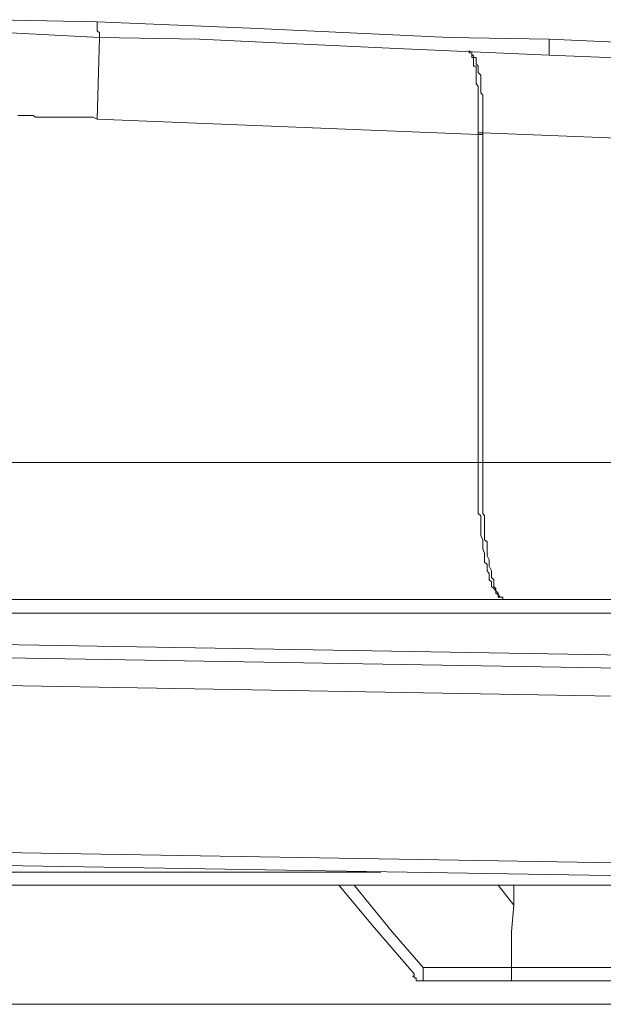
# Model space of a CAD drawing. Units: inches. Extents: x 250 to 363, y 26 to 77.
# Drawn here: x 297 to 297, y 52 to 53 of the extents above; entities that cross this region are included whole.
import ezdxf

# ---------------------------------------------------------------- set-up
doc = ezdxf.new("R2010")
doc.units = ezdxf.units.IN
doc.header["$MEASUREMENT"] = 0
doc.layers.add('图层 1', color=7, linetype='Continuous')

msp = doc.modelspace()

# ---------------------------------------------------------------- linework, layer by layer
at = {"layer": '图层 1', "color": 250, "lineweight": 9, "true_color": 0x221e1f}
for points in [[(296.48698, 52.74717), (296.58517, 52.7451)], [(296.58517, 52.7451), (296.73262, 52.7389)], [(296.58517, 52.7451), (296.58517, 52.7451)], [(296.58517, 52.7451), (296.58517, 52.74269)], [(296.58724, 52.72994), (296.4639, 52.73649)], [(296.58517, 52.74269), (296.58517, 52.74269)], [(296.58517, 52.74269), (296.58517, 52.74269)], [(296.58517, 52.74269), (296.58517, 52.74269)], [(296.58517, 52.74269), (296.58517, 52.74269)], [(296.58517, 52.74269), (296.58517, 52.74062)], [(296.58517, 52.74062), (296.58517, 52.74062)], [(296.58517, 52.74062), (296.58517, 52.74062)], [(296.58517, 52.74062), (296.58517, 52.74062)], [(296.58517, 52.74062), (296.58517, 52.74062)], [(296.58517, 52.74062), (296.58517, 52.7389)], [(296.58517, 52.7389), (296.58517, 52.7389)], [(296.58517, 52.7389), (296.58517, 52.7389)], [(296.58517, 52.7389), (296.58517, 52.7389)], [(296.58517, 52.7389), (296.58517, 52.7389)], [(296.58517, 52.7389), (296.58517, 52.7389)], [(296.58517, 52.7389), (296.58517, 52.73649)], [(296.58517, 52.73649), (296.58517, 52.73649)], [(296.58517, 52.73649), (296.58517, 52.73649)], [(296.58517, 52.73649), (296.58517, 52.73649)], [(296.58517, 52.73649), (296.58517, 52.73649)], [(296.58517, 52.73649), (296.58517, 52.73649)], [(296.58517, 52.73649), (296.58724, 52.73442)], [(296.58724, 52.73442), (296.58724, 52.73442)], [(296.58724, 52.73442), (296.58724, 52.73442)], [(296.58724, 52.73442), (296.58724, 52.73442)], [(296.58724, 52.73442), (296.58724, 52.73442)], [(296.58724, 52.73442), (296.58724, 52.73442)], [(296.58724, 52.73442), (296.58724, 52.73442)], [(296.58724, 52.73442), (296.58724, 52.73442)], [(296.58724, 52.73442), (296.58724, 52.73201)], [(296.73262, 52.7389), (296.82908, 52.73442)], [(296.82908, 52.73442), (296.9252, 52.72994)], [(296.58724, 52.72994), (296.58517, 52.65105)], [(296.58724, 52.73201), (296.58724, 52.73201)], [(296.58724, 52.73201), (296.58724, 52.73201)], [(296.58724, 52.73201), (296.58724, 52.73201)], [(296.58724, 52.73201), (296.58724, 52.73201)], [(296.58724, 52.73201), (296.58724, 52.73201)], [(296.58724, 52.73201), (296.58724, 52.73201)], [(296.58724, 52.73201), (296.58724, 52.73201)], [(296.58724, 52.73201), (296.58724, 52.73201)], [(296.58724, 52.73201), (296.58724, 52.73201)], [(296.58724, 52.73201), (296.58724, 52.73201)], [(296.58724, 52.73201), (296.58724, 52.73201)], [(296.58724, 52.73201), (296.58724, 52.73201)], [(296.58724, 52.73201), (296.58724, 52.73201)], [(296.58724, 52.73201), (296.58724, 52.72994)], [(296.6837, 52.72822), (296.58724, 52.72994)], [(296.58724, 52.72994), (296.58724, 52.72994)], [(296.58724, 52.72994), (296.58724, 52.72994)], [(296.58724, 52.72994), (296.58724, 52.72994)], [(296.58724, 52.72994), (296.58724, 52.72994)], [(296.77775, 52.72374), (296.6837, 52.72822)], [(296.9252, 52.72994), (297.02132, 52.72822)], [(297.02132, 52.72822), (297.55324, 52.70445)], [(297.02132, 52.72822), (297.02132, 52.71513)], [(296.87387, 52.71926), (296.77775, 52.72374)], [(297.02132, 52.71306), (296.87387, 52.71926)], [(296.94415, 52.71754), (296.94415, 52.71754)], [(296.94415, 52.71754), (296.94415, 52.71754)], [(296.94415, 52.71513), (296.94415, 52.71754)], [(296.94415, 52.71754), (296.94415, 52.71754)], [(296.94415, 52.71754), (296.94415, 52.71754)], [(296.94415, 52.71513), (296.94415, 52.71754)], [(296.94415, 52.71513), (296.94415, 52.71513)], [(296.94656, 52.71513), (296.94415, 52.71513)], [(296.94656, 52.71513), (296.94415, 52.71513)], [(296.94656, 52.71513), (296.94656, 52.71513)], [(296.94656, 52.71513), (296.94656, 52.71513)], [(296.94656, 52.71306), (296.94656, 52.71513)], [(296.94656, 52.71513), (296.94656, 52.71513)], [(296.94656, 52.71513), (296.94656, 52.71513)], [(296.94656, 52.71513), (296.94656, 52.71513)], [(296.94656, 52.71306), (296.94656, 52.71513)], [(297.02132, 52.71513), (297.02132, 52.71306)], [(296.94656, 52.71306), (296.94656, 52.71306)], [(296.94656, 52.71306), (296.94656, 52.71306)], [(296.94656, 52.71065), (296.94656, 52.71306)], [(296.94828, 52.71306), (296.94656, 52.71306)], [(296.94828, 52.71065), (296.94656, 52.71065)], [(296.94828, 52.71306), (296.94828, 52.71306)], [(296.94828, 52.71065), (296.94828, 52.71306)], [(296.94828, 52.71065), (296.94828, 52.71065)], [(296.94828, 52.70858), (296.94828, 52.71065)], [(296.94828, 52.71065), (296.94828, 52.71065)], [(296.95069, 52.71065), (296.94828, 52.71065)], [(296.94828, 52.70858), (296.94828, 52.70858)], [(296.94828, 52.70686), (296.94828, 52.70858)], [(296.94828, 52.70686), (296.94828, 52.70686)], [(296.94828, 52.70445), (296.94828, 52.70686)], [(296.95069, 52.70858), (296.95069, 52.71065)], [(296.95069, 52.70858), (296.95069, 52.70858)], [(296.95069, 52.70686), (296.95069, 52.70858)], [(296.95069, 52.70445), (296.95069, 52.70686)], [(297.02132, 52.71306), (297.02132, 52.71306)], [(297.02132, 52.71306), (297.02132, 52.71306)], [(297.02132, 52.71306), (297.02132, 52.71306)], [(297.02132, 52.71306), (297.02132, 52.71306)], [(297.02132, 52.71306), (297.02132, 52.71306)], [(297.43818, 52.69618), (297.02132, 52.71306)], [(296.94828, 52.70238), (296.94828, 52.70445)], [(296.95069, 52.70238), (296.94828, 52.70238)], [(296.95069, 52.70445), (296.95069, 52.70445)], [(296.95276, 52.70238), (296.95069, 52.70445)], [(296.95069, 52.69997), (296.95069, 52.70238)], [(296.95069, 52.6979), (296.95069, 52.69997)], [(296.95069, 52.69618), (296.95069, 52.6979)], [(296.95069, 52.69618), (296.95069, 52.69618)], [(296.95069, 52.69377), (296.95069, 52.69618)], [(296.95276, 52.70238), (296.95276, 52.70238)], [(296.95276, 52.69997), (296.95276, 52.70238)], [(296.95276, 52.6979), (296.95276, 52.69997)], [(296.95276, 52.69618), (296.95276, 52.6979)], [(296.95276, 52.69618), (296.95276, 52.69618)], [(296.95517, 52.69377), (296.95276, 52.69618)], [(296.95069, 52.6917), (296.95069, 52.69377)], [(296.95069, 52.68998), (296.95069, 52.6917)], [(296.95069, 52.68757), (296.95069, 52.68998)], [(296.95069, 52.6855), (296.95069, 52.68757)], [(296.95517, 52.6917), (296.95517, 52.69377)], [(296.95517, 52.68998), (296.95517, 52.6917)], [(296.95517, 52.68757), (296.95517, 52.68998)], [(296.95517, 52.6855), (296.95517, 52.68757)], [(296.95069, 52.6855), (296.95069, 52.6855)], [(296.95276, 52.68274), (296.95069, 52.6855)], [(296.95276, 52.68068), (296.95276, 52.68274)], [(296.95276, 52.67861), (296.95276, 52.68068)], [(296.95276, 52.67654), (296.95276, 52.67861)], [(296.95517, 52.68274), (296.95517, 52.6855)], [(296.95517, 52.68068), (296.95517, 52.68274)], [(296.95517, 52.68068), (296.95517, 52.68068)], [(296.95517, 52.67861), (296.95517, 52.68068)], [(296.95517, 52.67654), (296.95517, 52.67861)], [(296.95276, 52.67448), (296.95276, 52.67654)], [(296.95276, 52.67206), (296.95276, 52.67448)], [(296.95276, 52.67), (296.95276, 52.67206)], [(296.95276, 52.66586), (296.95276, 52.67)], [(296.95724, 52.67448), (296.95517, 52.67654)], [(296.95724, 52.67206), (296.95724, 52.67448)], [(296.95724, 52.66793), (296.95724, 52.67206)], [(296.95724, 52.66586), (296.95724, 52.66793)], [(296.95276, 52.6638), (296.95276, 52.66586)], [(296.95276, 52.66139), (296.95276, 52.6638)], [(296.95276, 52.65932), (296.95276, 52.66139)], [(296.95276, 52.65725), (296.95276, 52.65932)], [(296.95724, 52.6638), (296.95724, 52.66586)], [(296.95724, 52.66139), (296.95724, 52.6638)], [(296.95724, 52.65932), (296.95724, 52.66139)], [(296.95724, 52.65725), (296.95724, 52.65932)], [(296.58517, 52.65105), (296.58104, 52.65312), (296.57897, 52.65312), (296.57449, 52.65312), (296.57036, 52.65312), (296.56829, 52.65312), (296.56381, 52.65312), (296.56209, 52.65312), (296.55761, 52.65312), (296.55347, 52.65312), (296.55141, 52.65312), (296.54693, 52.65312), (296.54452, 52.65312), (296.54038, 52.65312), (296.53625, 52.65312), (296.53384, 52.65312), (296.5297, 52.65312), (296.52557, 52.65312), (296.52316, 52.65484), (296.51902, 52.65484), (296.51696, 52.65484), (296.51282, 52.65484), (296.50834, 52.65484)], [(296.95276, 52.63624), (296.58517, 52.65105)], [(296.95276, 52.65484), (296.95276, 52.65725)], [(296.95276, 52.65312), (296.95276, 52.65484)], [(296.95276, 52.65105), (296.95276, 52.65312)], [(296.95276, 52.64864), (296.95276, 52.65105)], [(296.95276, 52.64416), (296.95276, 52.64864)], [(296.95724, 52.65484), (296.95724, 52.65725)], [(296.95724, 52.65312), (296.95724, 52.65484)], [(296.95724, 52.65105), (296.95724, 52.65312)], [(296.95724, 52.64864), (296.95724, 52.65105)], [(296.95724, 52.64416), (296.95724, 52.64864)], [(296.95276, 52.64244), (296.95276, 52.64416)], [(296.95276, 52.64037), (296.95276, 52.64244)], [(296.95276, 52.63796), (296.95276, 52.64037)], [(296.95724, 52.64244), (296.95724, 52.64416)], [(296.95724, 52.64037), (296.95724, 52.64244)], [(296.95724, 52.63796), (296.95724, 52.64037)], [(296.95276, 52.63796), (296.95276, 52.63796)], [(296.95276, 52.63796), (296.95276, 52.63796)], [(296.95276, 52.63796), (296.95276, 52.63796)], [(296.95276, 52.63796), (296.95276, 52.63796)], [(296.95276, 52.63796), (296.95276, 52.63796)], [(296.95276, 52.63796), (296.95276, 52.63796)], [(296.95276, 52.63796), (296.95276, 52.63796)], [(296.95276, 52.63796), (296.95276, 52.63796)], [(296.95276, 52.63796), (296.95276, 52.63796)], [(296.95276, 52.63796), (296.95276, 52.63796)], [(296.95276, 52.63796), (296.95276, 52.63796)], [(296.95276, 52.63796), (296.95276, 52.63796)], [(296.95276, 52.63796), (296.95276, 52.63796)], [(296.95276, 52.63796), (296.95276, 52.63796)], [(296.95276, 52.63796), (296.95276, 52.63796)], [(296.95276, 52.63796), (296.95276, 52.63796)], [(296.95276, 52.63796), (296.95276, 52.63796)], [(296.95276, 52.63796), (296.95276, 52.63796)], [(296.95276, 52.63796), (296.95276, 52.63796)], [(296.95276, 52.63796), (296.95276, 52.63796)], [(296.95276, 52.63796), (296.95276, 52.63796)], [(296.95276, 52.63796), (296.95276, 52.63796)], [(296.95276, 52.63796), (296.95276, 52.63796)], [(296.95276, 52.63796), (296.95276, 52.63796)], [(296.95276, 52.63796), (296.95276, 52.63796)], [(296.95276, 52.63796), (296.95276, 52.63796)], [(296.95276, 52.63796), (296.95276, 52.63796)], [(296.95276, 52.63796), (296.95276, 52.63796)], [(296.95276, 52.63796), (296.95276, 52.63796)], [(296.95276, 52.63796), (296.95276, 52.63796)], [(296.95276, 52.63796), (296.95276, 52.63796)], [(296.95276, 52.63796), (296.95276, 52.63796)], [(296.95276, 52.63796), (296.95276, 52.63796)], [(296.95276, 52.63796), (296.95276, 52.63796)], [(296.95276, 52.63796), (296.95276, 52.63796)], [(296.95276, 52.63796), (296.95276, 52.63796)], [(296.95276, 52.63796), (296.95276, 52.63796)], [(296.95276, 52.63796), (296.95276, 52.63796)], [(296.95276, 52.63796), (296.95276, 52.63796)], [(296.95276, 52.63796), (296.95276, 52.63796)], [(296.95276, 52.63796), (296.95276, 52.63796)], [(296.95276, 52.63796), (296.95276, 52.63796)], [(296.95276, 52.63796), (296.95276, 52.63796)], [(296.95276, 52.63796), (296.95276, 52.63796)], [(296.95276, 52.63796), (296.95276, 52.63796)], [(296.95276, 52.63796), (296.95276, 52.63796)], [(296.95276, 52.63796), (296.95276, 52.63796)], [(296.95276, 52.63796), (296.95276, 52.63796)], [(296.95276, 52.63796), (296.95276, 52.63624)], [(296.95276, 52.63796), (296.95276, 52.63796)], [(296.95276, 52.63796), (296.95276, 52.63796)], [(296.95276, 52.63796), (296.95276, 52.63796)], [(296.95276, 52.63796), (296.95276, 52.63796)], [(296.95276, 52.63796), (296.95276, 52.63796)], [(296.95276, 52.63796), (296.95276, 52.63796)], [(296.95276, 52.63796), (296.95276, 52.63796)], [(296.95276, 52.63796), (296.95276, 52.63796)], [(296.95276, 52.63796), (296.95276, 52.63796)], [(296.95276, 52.63796), (296.95276, 52.63796)], [(296.95276, 52.63796), (296.95276, 52.63796)], [(296.95276, 52.63796), (296.95276, 52.63796)], [(296.95276, 52.63796), (296.95276, 52.63796)], [(296.95276, 52.63796), (296.95276, 52.63796)], [(296.95276, 52.63796), (296.95276, 52.63796)], [(296.95276, 52.63796), (296.95276, 52.63796)], [(296.95276, 52.63796), (296.95276, 52.63796)], [(296.95276, 52.63796), (296.95276, 52.63796)], [(296.95276, 52.63796), (296.95276, 52.63796)], [(296.95276, 52.63796), (296.95276, 52.63796)], [(296.95517, 52.63796), (296.95276, 52.63796)], [(296.95276, 52.63624), (296.95276, 52.63624)], [(296.95276, 52.31998), (296.95276, 52.63624)], [(296.95724, 52.63624), (296.95276, 52.63624)], [(296.95517, 52.63796), (296.95517, 52.63796)], [(296.95517, 52.63796), (296.95517, 52.63796)], [(296.95517, 52.63796), (296.95517, 52.63796)], [(296.95517, 52.63796), (296.95517, 52.63796)], [(296.95517, 52.63796), (296.95517, 52.63796)], [(296.95517, 52.63796), (296.95517, 52.63796)], [(296.95517, 52.63796), (296.95517, 52.63796)], [(296.95517, 52.63796), (296.95517, 52.63796)], [(296.95517, 52.63796), (296.95517, 52.63796)], [(296.95517, 52.63796), (296.95517, 52.63796)], [(296.95517, 52.63796), (296.95517, 52.63796)], [(296.95517, 52.63796), (296.95517, 52.63796)], [(296.95517, 52.63796), (296.95517, 52.63796)], [(296.95517, 52.63796), (296.95517, 52.63796)], [(296.95517, 52.63796), (296.95517, 52.63796)], [(296.95517, 52.63796), (296.95517, 52.63796)], [(296.95517, 52.63796), (296.95517, 52.63796)], [(296.95517, 52.63796), (296.95517, 52.63796)], [(296.95517, 52.63796), (296.95517, 52.63796)], [(296.95517, 52.63796), (296.95517, 52.63796)], [(296.95517, 52.63796), (296.95517, 52.63796)], [(296.95517, 52.63796), (296.95517, 52.63796)], [(296.95517, 52.63796), (296.95517, 52.63796)], [(296.95724, 52.63796), (296.95517, 52.63796)], [(296.95724, 52.63796), (296.95724, 52.63796)], [(296.95724, 52.63796), (296.95724, 52.63796)], [(296.95724, 52.63796), (296.95724, 52.63796)], [(296.95724, 52.63796), (296.95724, 52.63796)], [(296.95724, 52.63796), (296.95724, 52.63796)], [(296.95724, 52.63796), (296.95724, 52.63796)], [(296.95724, 52.63796), (296.95724, 52.63796)], [(296.95724, 52.63796), (296.95724, 52.63796)], [(296.95724, 52.63796), (296.95724, 52.63796)], [(296.95724, 52.63796), (296.95724, 52.63796)], [(296.95724, 52.63796), (296.95724, 52.63796)], [(296.95724, 52.63796), (296.95724, 52.63796)], [(296.95724, 52.63796), (296.95724, 52.63796)], [(296.95724, 52.63796), (296.95724, 52.63796)], [(296.95724, 52.63796), (296.95724, 52.63796)], [(296.95724, 52.63796), (296.95724, 52.63796)], [(296.95724, 52.63796), (296.95724, 52.63796)], [(296.95724, 52.63796), (296.95724, 52.63796)], [(296.95724, 52.63796), (296.95724, 52.63796)], [(296.95724, 52.63796), (296.95724, 52.63796)], [(296.95724, 52.63796), (296.95724, 52.63796)], [(296.95724, 52.63796), (296.95724, 52.63796)], [(296.95724, 52.63796), (296.95724, 52.63796)], [(296.95724, 52.63796), (296.95724, 52.63796)], [(296.95724, 52.63796), (296.95724, 52.63796)], [(296.95724, 52.63796), (296.95724, 52.63796)], [(296.95724, 52.63796), (296.95724, 52.63796)], [(296.95724, 52.63796), (296.95724, 52.63796)], [(296.95724, 52.63796), (296.95724, 52.63796)], [(296.95724, 52.63796), (296.95724, 52.63796)], [(296.95724, 52.63796), (296.95724, 52.63796)], [(296.95724, 52.63796), (296.95724, 52.63796)], [(296.95724, 52.63796), (296.95724, 52.63796)], [(296.95724, 52.63796), (296.95724, 52.63796)], [(296.95724, 52.63796), (296.95724, 52.63796)], [(296.95724, 52.63796), (296.95724, 52.63796)], [(296.95724, 52.63796), (296.95724, 52.63796)], [(296.95724, 52.63796), (296.95724, 52.63796)], [(296.95724, 52.63796), (296.95724, 52.63796)], [(296.95724, 52.63796), (296.95724, 52.63796)], [(296.95724, 52.63796), (296.95724, 52.63796)], [(296.95724, 52.63796), (296.95724, 52.63796)], [(296.95724, 52.63796), (296.95724, 52.63796)], [(296.95724, 52.63796), (296.95724, 52.63796)], [(296.95724, 52.63796), (296.95724, 52.63796)], [(296.95724, 52.63796), (296.95724, 52.63796)], [(296.95724, 52.63796), (296.95724, 52.63796)], [(296.95724, 52.63796), (296.95724, 52.63624)], [(297.97182, 52.59765), (296.95724, 52.63796)], [(296.95724, 52.63796), (296.95724, 52.63796)], [(296.95724, 52.63796), (296.95724, 52.63796)], [(296.95724, 52.63796), (296.95724, 52.63796)], [(296.95724, 52.63796), (296.95724, 52.63796)], [(296.95724, 52.63796), (296.95724, 52.63796)], [(296.95724, 52.63624), (296.95724, 52.63624)], [(296.95724, 52.63624), (296.95724, 52.63624)], [(296.95724, 52.63624), (296.95724, 52.31998)], [(296.4956, 52.31998), (296.95276, 52.31998)], [(296.95276, 52.31998), (296.95276, 52.3155)], [(296.95724, 52.31998), (296.95276, 52.31998)], [(296.95724, 52.31998), (296.95724, 52.3155)], [(296.95724, 52.31998), (298.07483, 52.31998)], [(296.95276, 52.3155), (296.95276, 52.31136)], [(296.95276, 52.31136), (296.95276, 52.30688)], [(296.95276, 52.30688), (296.95276, 52.3031)], [(296.95724, 52.3155), (296.95724, 52.31136)], [(296.95724, 52.31136), (296.95724, 52.30688)], [(296.95724, 52.30688), (296.95724, 52.3031)], [(296.95276, 52.3031), (296.95276, 52.29862)], [(296.95276, 52.29862), (296.95276, 52.29689)], [(296.95276, 52.29689), (296.95276, 52.29207)], [(296.95724, 52.3031), (296.95724, 52.29862)], [(296.95724, 52.29862), (296.95724, 52.29689)], [(296.95724, 52.29689), (296.95724, 52.29207)], [(296.95276, 52.29207), (296.95276, 52.28759)], [(296.95276, 52.28759), (296.95276, 52.28311)], [(296.95724, 52.29207), (296.95724, 52.28759)], [(296.95724, 52.28759), (296.95724, 52.28311)], [(296.95276, 52.28311), (296.95276, 52.27898)], [(296.95276, 52.27898), (296.95276, 52.27519)], [(296.95724, 52.28311), (296.95724, 52.27898)], [(296.95724, 52.27898), (296.95724, 52.27519)], [(296.95276, 52.27519), (296.95276, 52.27071)], [(296.95276, 52.27071), (296.95517, 52.2683)], [(296.95517, 52.2683), (296.95517, 52.26382)], [(296.95724, 52.27519), (296.95724, 52.27071)], [(296.95724, 52.27071), (296.95896, 52.2683)], [(296.95896, 52.2683), (296.95896, 52.26382)], [(296.95517, 52.26382), (296.95517, 52.26003)], [(296.95517, 52.26003), (296.95517, 52.25555)], [(296.95896, 52.26382), (296.95896, 52.26003)], [(296.95896, 52.26003), (296.95896, 52.25555)], [(296.95517, 52.25555), (296.95517, 52.25349)], [(296.95517, 52.25349), (296.95517, 52.24935)], [(296.95517, 52.24935), (296.95724, 52.24522)], [(296.95896, 52.25555), (296.95896, 52.25349)], [(296.95896, 52.25349), (296.95896, 52.24935)], [(296.95896, 52.24935), (296.95896, 52.24522)], [(296.95724, 52.24522), (296.95724, 52.24315)], [(296.95724, 52.24315), (296.95724, 52.23867)], [(296.95896, 52.24522), (296.96137, 52.24315)], [(296.96137, 52.24315), (296.96137, 52.23867)], [(296.95724, 52.23867), (296.95724, 52.2366)], [(296.95724, 52.2366), (296.95896, 52.23247)], [(296.95896, 52.23247), (296.95896, 52.22971)], [(296.96137, 52.23867), (296.96137, 52.2366)], [(296.96137, 52.2366), (296.96137, 52.23247)], [(296.96137, 52.23247), (296.96137, 52.22971)], [(296.95896, 52.22971), (296.95896, 52.22593)], [(296.95896, 52.22593), (296.95896, 52.22351)], [(296.95896, 52.22351), (296.96137, 52.22179)], [(296.96137, 52.22971), (296.96344, 52.22593)], [(296.96137, 52.22179), (296.96137, 52.21972)], [(296.96344, 52.22593), (296.96344, 52.22351)], [(296.96344, 52.22351), (296.96344, 52.22179)], [(296.96344, 52.22179), (296.96344, 52.21972)], [(296.96137, 52.21972), (296.96137, 52.21525)], [(296.96137, 52.21525), (296.96344, 52.21283)], [(296.96344, 52.21972), (296.96551, 52.21525)], [(296.96344, 52.21283), (296.96344, 52.21111)], [(296.96551, 52.21525), (296.96551, 52.21283)], [(296.96551, 52.21283), (296.96551, 52.21111)], [(296.96344, 52.21111), (296.96344, 52.20904)], [(296.96344, 52.20904), (296.96344, 52.20663)], [(296.96344, 52.20663), (296.96551, 52.20457)], [(296.96551, 52.21111), (296.96551, 52.20904)], [(296.96551, 52.20904), (296.96792, 52.20663)], [(296.96551, 52.20457), (296.96551, 52.20215)], [(296.96551, 52.20215), (296.96551, 52.20009)], [(296.96792, 52.20663), (296.96792, 52.20457)], [(296.96792, 52.20457), (296.96792, 52.20215)], [(296.96792, 52.20215), (296.96792, 52.20009)], [(296.96551, 52.20009), (296.96792, 52.19836)], [(296.96792, 52.20009), (296.96964, 52.19836)], [(296.96792, 52.19836), (296.96792, 52.19836)], [(296.96792, 52.19836), (296.96964, 52.19595)], [(296.96964, 52.19836), (296.96964, 52.19836)], [(296.96964, 52.19836), (296.96964, 52.19595)], [(296.96964, 52.19595), (296.96964, 52.19389)], [(296.96964, 52.19595), (296.97205, 52.19389)], [(296.96964, 52.19389), (296.96964, 52.19389)], [(296.96964, 52.19389), (296.97205, 52.19216)], [(296.97205, 52.19389), (296.97205, 52.19389)], [(296.97205, 52.19389), (296.97205, 52.19216)], [(296.97205, 52.19216), (296.97205, 52.19216)], [(296.97205, 52.19216), (296.97205, 52.19216)], [(296.97205, 52.19216), (296.97205, 52.18975)], [(296.97205, 52.19216), (296.97412, 52.18975)], [(296.9786, 52.18768), (296.4956, 52.18768)], [(296.97205, 52.18975), (296.97412, 52.18975)], [(296.97412, 52.18975), (296.97412, 52.18975)], [(296.97412, 52.18975), (296.97412, 52.18975)], [(296.97412, 52.18975), (296.97412, 52.18975)], [(296.97412, 52.18975), (296.97412, 52.18975)], [(296.97412, 52.18975), (296.97653, 52.18975)], [(296.97412, 52.18975), (296.97653, 52.18975)], [(296.97653, 52.18975), (296.97653, 52.18975)], [(296.97653, 52.18975), (296.97653, 52.18768)], [(296.97653, 52.18975), (296.97653, 52.18768)], [(296.97653, 52.18768), (296.9786, 52.18768)], [(296.97653, 52.18768), (296.9786, 52.18768)], [(298.12995, 52.18768), (296.9786, 52.18768)], [(297.60044, 52.17459), (295.96126, 52.17459)], [(295.96126, 52.15323), (297.58735, 52.12567)], [(297.58735, 52.11293), (295.96126, 52.14049)], [(297.52534, 52.08674), (296.38432, 52.10672)], [(296.33953, 51.94618), (297.48916, 51.92689)], [(297.48916, 51.91449), (296.33747, 51.93344)], [(296.07254, 51.92448), (296.85871, 51.92448)], [(297.50639, 51.91208), (296.08115, 51.91208)], [(296.85079, 51.87315), (296.8184, 51.91208)], [(296.83322, 51.91208), (296.86973, 51.86695)], [(296.97205, 51.91208), (296.98032, 51.9014)], [(296.98721, 51.90312), (296.98721, 51.91208)], [(296.98032, 51.9014), (296.98721, 51.89278)], [(296.98721, 51.89278), (296.98721, 51.90312)], [(296.9848, 51.86695), (296.98721, 51.89278)], [(296.89109, 51.82629), (296.85079, 51.87315)], [(296.86973, 51.86695), (296.89971, 51.8325)], [(296.9848, 51.8325), (296.9848, 51.86695)], [(296.89971, 51.8325), (296.94656, 51.8325)], [(296.89971, 51.8325), (296.89971, 51.8325)], [(296.89971, 51.83077), (296.89971, 51.8325)], [(296.94656, 51.8325), (296.9848, 51.8325)], [(296.9848, 51.81975), (296.9848, 51.8325)], [(296.9848, 51.8325), (297.27591, 51.8325)], [(296.88903, 51.82423), (296.89109, 51.82423), (296.89109, 51.8225), (296.89282, 51.8225), (296.89282, 51.81975), (296.89523, 51.81975), (296.8973, 51.81975), (296.89971, 51.81975)], [(296.88903, 51.82423), (296.88903, 51.82423)], [(296.88903, 51.82423), (296.88903, 51.82423)], [(296.88903, 51.82423), (296.88903, 51.82423)], [(296.88903, 51.82423), (296.88903, 51.82423)], [(296.88903, 51.82423), (296.88903, 51.82423)], [(296.88903, 51.82423), (296.88903, 51.82423)], [(296.88903, 51.82423), (296.88903, 51.82423)], [(296.88903, 51.82423), (296.88903, 51.82423)], [(296.88903, 51.82423), (296.88903, 51.82423)], [(296.88903, 51.82423), (296.88903, 51.82423)], [(296.88903, 51.82423), (296.88903, 51.82423)], [(296.88903, 51.82423), (296.88903, 51.82423)], [(296.88903, 51.82423), (296.88903, 51.82423)], [(296.88903, 51.82423), (296.88903, 51.82423)], [(296.88903, 51.82423), (296.88903, 51.82423)], [(296.88903, 51.82423), (296.88903, 51.82423)], [(296.88903, 51.82423), (296.88903, 51.82423)], [(296.88903, 51.82423), (296.88903, 51.82423)], [(296.88903, 51.82423), (296.88903, 51.82423)], [(296.88903, 51.82423), (296.88903, 51.82423)], [(296.88903, 51.82423), (296.88903, 51.82423)], [(296.88903, 51.82423), (296.88903, 51.82423)], [(296.88903, 51.82423), (296.88903, 51.82423)], [(296.88903, 51.82423), (296.88903, 51.82423)], [(296.88903, 51.82423), (296.88903, 51.82423)], [(296.88903, 51.82423), (296.88903, 51.82423)], [(296.88903, 51.82423), (296.88903, 51.82423)], [(296.89109, 51.82423), (296.88903, 51.82423)], [(296.89109, 51.82629), (296.89109, 51.82629)], [(296.89109, 51.82629), (296.89109, 51.82629)], [(296.89109, 51.82629), (296.89109, 51.82629)], [(296.89109, 51.82629), (296.89109, 51.82629)], [(296.89109, 51.82629), (296.89109, 51.82629)], [(296.89109, 51.82629), (296.89109, 51.82629)], [(296.89109, 51.82629), (296.89109, 51.82629)], [(296.89109, 51.82629), (296.89109, 51.82423)], [(296.89109, 51.82423), (296.89109, 51.82423)], [(296.89109, 51.82423), (296.89109, 51.82423)], [(296.89109, 51.82423), (296.89109, 51.82423)], [(296.89109, 51.82423), (296.89109, 51.82423)], [(296.89109, 51.82423), (296.89109, 51.82423)], [(296.89109, 51.82423), (296.89109, 51.82423)], [(296.89109, 51.82423), (296.89109, 51.82423)], [(296.89109, 51.82423), (296.89109, 51.82423)], [(296.89109, 51.82423), (296.89109, 51.82423)], [(296.89109, 51.82423), (296.89109, 51.82423)], [(296.89109, 51.82423), (296.89109, 51.82423)], [(296.89109, 51.82423), (296.89109, 51.82423)], [(296.89109, 51.82423), (296.89109, 51.82423)], [(296.89109, 51.82423), (296.89109, 51.82423)], [(296.89971, 51.83077), (296.89971, 51.83077)], [(296.89971, 51.83077), (296.89971, 51.83077)], [(296.89971, 51.83077), (296.89971, 51.83077)], [(296.89971, 51.83077), (296.89971, 51.83077)], [(296.89971, 51.82871), (296.89971, 51.83077)], [(296.89971, 51.82871), (296.89971, 51.82871)], [(296.89971, 51.82871), (296.89971, 51.82871)], [(296.89971, 51.82871), (296.89971, 51.82871)], [(296.89971, 51.82871), (296.89971, 51.82871)], [(296.89971, 51.82629), (296.89971, 51.82871)], [(296.89971, 51.82629), (296.89971, 51.82629)], [(296.89971, 51.82629), (296.89971, 51.82629)], [(296.89971, 51.82629), (296.89971, 51.82629)], [(296.89971, 51.82629), (296.89971, 51.82629)], [(296.89971, 51.82629), (296.89971, 51.82629)], [(296.89971, 51.82423), (296.89971, 51.82629)], [(296.89971, 51.82423), (296.89971, 51.82423)], [(296.89971, 51.82423), (296.89971, 51.82423)], [(296.89971, 51.82423), (296.89971, 51.82423)], [(296.89971, 51.82423), (296.89971, 51.82423)], [(296.89971, 51.82423), (296.89971, 51.82423)], [(296.89971, 51.82423), (296.89971, 51.82423)], [(296.89971, 51.8225), (296.89971, 51.82423)], [(296.89971, 51.8225), (296.89971, 51.8225)], [(296.89971, 51.8225), (296.89971, 51.8225)], [(296.89971, 51.8225), (296.89971, 51.8225)], [(296.89971, 51.8225), (296.89971, 51.8225)], [(296.89971, 51.8225), (296.89971, 51.8225)], [(296.89971, 51.8225), (296.89971, 51.8225)], [(296.89971, 51.8225), (296.89971, 51.8225)], [(296.89971, 51.8225), (296.89971, 51.8225)], [(296.89971, 51.81975), (296.89971, 51.8225)], [(296.93588, 51.81975), (296.89971, 51.81975)], [(296.89971, 51.81975), (296.89971, 51.81975)], [(296.89971, 51.81975), (296.89971, 51.81975)], [(296.89971, 51.81975), (296.89971, 51.81975)], [(296.89971, 51.81975), (296.89971, 51.81975)], [(296.89971, 51.81975), (296.89971, 51.81975)], [(296.89971, 51.81975), (296.89971, 51.81975)], [(296.89971, 51.81975), (296.89971, 51.81975)], [(296.89971, 51.81975), (296.89971, 51.81975)], [(296.89971, 51.81975), (296.89971, 51.81975)], [(296.89971, 51.81975), (296.89971, 51.81975)], [(296.89971, 51.81975), (296.89971, 51.81975)], [(296.89971, 51.81975), (296.89971, 51.81975)], [(296.89971, 51.81975), (296.89971, 51.81975)], [(296.89971, 51.81975), (296.89971, 51.81975)], [(296.89971, 51.81975), (296.89971, 51.81975)], [(296.89971, 51.81975), (296.89971, 51.81975)], [(296.9848, 51.81975), (296.93588, 51.81975)], [(296.9848, 51.81975), (296.9848, 51.81975)], [(296.9848, 51.81975), (296.9848, 51.81975)], [(296.9848, 51.81975), (296.9848, 51.81975)], [(296.9848, 51.81975), (296.9848, 51.81975)], [(296.9848, 51.81975), (296.9848, 51.81975)], [(296.9848, 51.81975), (296.9848, 51.81975)], [(297.2139, 51.81975), (296.9848, 51.81975)]]:
    msp.add_lwpolyline(points, dxfattribs=at)
at = {"layer": '图层 1', "color": 250, "lineweight": 9, "true_color": 0x211714}
msp.add_lwpolyline([(309.32858, 51.79701), (294.39512, 51.79701)], dxfattribs=at)

doc.saveas('drawing.dxf')
